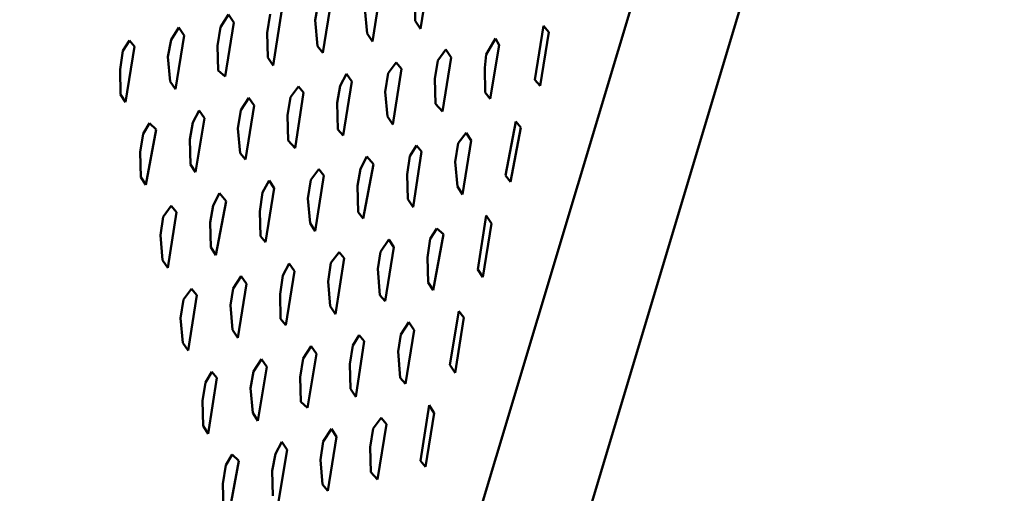
# Model space of a CAD drawing. Units: centimetres. Extents: x -88 to 88, y -75 to 75.
# Drawn here: x 18 to 18, y 15 to 15 of the extents above; entities that cross this region are included whole.
import ezdxf

# ---------------------------------------------------------------- set-up
doc = ezdxf.new("R2010")
doc.units = ezdxf.units.CM
doc.header["$MEASUREMENT"] = 0
doc.layers.add('layer 1', color=7, linetype='Continuous')

msp = doc.modelspace()

# ---------------------------------------------------------------- linework, layer by layer
at = {"layer": 'layer 1', "color": 250, "lineweight": 50}
for points in [[(19.23205, 16.50692), (19.23205, 16.50692), (19.23205, 12.85664), (19.23205, 12.85664), (19.23205, 12.85664), (19.23205, 12.85664), (19.23205, 12.85664), (19.23205, 12.85664), (19.23205, 12.85664), (19.23205, 12.81392), (19.19629, 12.77897), (19.15321, 12.77897), (19.15321, 12.77897), (19.15321, 12.77897), (19.15321, 12.77897), (19.15321, 12.77897), (19.15321, 12.77897), (19.15321, 12.77897), (16.62661, 12.77897), (16.62661, 12.77897), (16.62661, 12.77897), (16.62661, 12.77897), (16.62661, 12.77897), (16.62661, 12.77897), (16.62661, 12.77897), (16.5635, 12.77897), (16.51137, 12.83033), (16.51137, 12.8925), (16.51137, 12.8925), (16.51137, 12.8925), (16.51137, 12.8925), (16.51137, 12.8925), (16.51137, 12.8925), (16.51137, 12.8925), (16.51137, 16.50692), (16.51137, 16.50692), (16.51137, 16.50692), (16.51137, 16.50692), (16.51137, 16.50692), (16.51137, 16.50692), (16.51137, 16.50692), (16.51137, 16.56909), (16.56322, 16.62045), (16.62661, 16.62045), (16.62661, 16.62045), (16.62661, 16.62045), (16.62661, 16.62045), (16.62661, 16.62045), (16.62661, 16.62045), (16.62661, 16.62045), (19.11681, 16.62045), (19.11681, 16.62045), (19.11681, 16.62045), (19.11681, 16.62045), (19.11681, 16.62045), (19.11681, 16.62045), (19.11681, 16.62045), (19.18019, 16.62045), (19.23205, 16.56937), (19.23205, 16.50692)], [(18.57521, 16.47662), (18.57521, 16.47662), (18.57521, 13.76207), (18.57521, 13.76207), (18.57521, 13.76207), (18.57521, 13.76207), (18.57521, 13.76207), (18.57521, 13.76207), (18.57521, 13.76207), (18.57521, 13.74063), (18.55744, 13.7231), (18.53628, 13.7231), (18.53628, 13.7231), (18.53628, 13.7231), (18.53628, 13.7231), (18.53628, 13.7231), (18.53628, 13.7231), (18.53628, 13.7231), (16.64338, 13.7231), (16.64338, 13.7231), (16.64338, 13.7231), (16.64338, 13.7231), (16.64338, 13.7231), (16.64338, 13.7231), (16.64338, 13.7231), (16.62223, 13.7231), (16.60445, 13.7409), (16.60445, 13.76207), (16.60445, 13.76207), (16.60445, 13.76207), (16.60445, 13.76207), (16.60445, 13.76207), (16.60445, 13.76207), (16.60445, 13.76207), (16.60445, 16.47662), (16.60445, 16.47662), (16.60445, 16.47662), (16.60445, 16.47662), (16.60445, 16.47662), (16.60445, 16.47662), (16.60445, 16.47662), (16.60445, 16.49779), (16.62197, 16.51558), (16.64338, 16.51558), (16.64338, 16.51558), (16.64338, 16.51558), (16.64338, 16.51558), (16.64338, 16.51558), (16.64338, 16.51558), (16.64338, 16.51558), (18.53628, 16.51558), (18.53628, 16.51558), (18.53628, 16.51558), (18.53628, 16.51558), (18.53628, 16.51558), (18.53628, 16.51558), (18.53628, 16.51558), (18.5577, 16.51558), (18.57521, 16.49806), (18.57521, 16.47662)]]:
    msp.add_open_spline(points, degree=3, knots=[0, 0, 0, 0, 0.0625, 0.0625, 0.0625, 0.0625, 0.125, 0.125, 0.125, 0.125, 0.1875, 0.1875, 0.1875, 0.1875, 0.25, 0.25, 0.25, 0.25, 0.3125, 0.3125, 0.3125, 0.3125, 0.375, 0.375, 0.375, 0.375, 0.4375, 0.4375, 0.4375, 0.4375, 0.5, 0.5, 0.5, 0.5, 0.5625, 0.5625, 0.5625, 0.5625, 0.625, 0.625, 0.625, 0.625, 0.6875, 0.6875, 0.6875, 0.6875, 0.75, 0.75, 0.75, 0.75, 0.8125, 0.8125, 0.8125, 0.8125, 0.875, 0.875, 0.875, 0.875, 1, 1, 1, 1], dxfattribs=at)
for points in [[(18.26178, 14.35394), (18.26178, 14.35394), (18.1836, 14.66801), (18.1836, 14.66801)], [(18.17474, 14.66577), (18.17474, 14.66577), (18.0442, 14.23035), (18.0442, 14.23035)], [(18.17803, 14.66381), (18.17803, 14.66381), (18.04364, 14.21544), (18.04364, 14.21544)], [(18.17947, 14.66379), (18.17947, 14.66379), (18.045, 14.21541), (18.045, 14.21541)], [(18.06371, 14.14022), (18.06371, 14.14022), (18.19819, 14.58859), (18.19819, 14.58859)], [(18.16643, 14.46611), (18.16643, 14.46611), (18.20001, 14.5782), (18.20001, 14.5782)], [(18.17303, 14.53669), (18.17303, 14.53669), (18.17263, 14.53423), (18.17263, 14.53423)], [(18.17085, 14.53619), (18.17085, 14.53619), (18.17046, 14.53366), (18.17046, 14.53366)], [(18.16787, 14.53463), (18.16787, 14.53463), (18.168, 14.53539), (18.168, 14.53539)], [(18.1686, 14.5356), (18.1686, 14.5356), (18.16821, 14.53315), (18.16821, 14.53315)], [(18.1724, 14.53459), (18.1724, 14.53459), (18.17238, 14.53572), (18.17238, 14.53572)], [(18.16357, 14.53431), (18.16357, 14.53431), (18.16394, 14.53488), (18.16394, 14.53488)], [(18.16394, 14.53488), (18.16394, 14.53488), (18.16418, 14.53452), (18.16418, 14.53452)], [(18.16569, 14.53405), (18.16569, 14.53405), (18.16583, 14.5349), (18.16583, 14.5349)], [(18.16635, 14.53509), (18.16635, 14.53509), (18.16596, 14.53257), (18.16596, 14.53257)], [(18.17022, 14.53402), (18.17022, 14.53402), (18.17012, 14.53514), (18.17012, 14.53514)], [(18.16418, 14.53452), (18.16418, 14.53452), (18.16378, 14.53207), (18.16378, 14.53207)], [(18.16797, 14.53344), (18.16797, 14.53344), (18.16787, 14.53463), (18.16787, 14.53463)], [(18.17263, 14.53423), (18.17263, 14.53423), (18.1724, 14.53459), (18.1724, 14.53459)], [(18.16133, 14.53373), (18.16133, 14.53373), (18.16169, 14.5343), (18.16169, 14.5343)], [(18.16169, 14.5343), (18.16169, 14.5343), (18.16193, 14.53393), (18.16193, 14.53393)], [(18.16344, 14.53347), (18.16344, 14.53347), (18.16357, 14.53431), (18.16357, 14.53431)], [(18.16572, 14.53293), (18.16572, 14.53293), (18.16569, 14.53405), (18.16569, 14.53405)], [(18.17046, 14.53366), (18.17046, 14.53366), (18.17022, 14.53402), (18.17022, 14.53402)], [(18.17822, 14.53437), (18.17822, 14.53437), (18.17782, 14.53192), (18.17782, 14.53192)], [(18.17806, 14.53164), (18.17806, 14.53164), (18.17845, 14.53409), (18.17845, 14.53409)], [(18.17845, 14.53409), (18.17845, 14.53409), (18.17822, 14.53437), (18.17822, 14.53437)], [(18.15915, 14.53324), (18.15915, 14.53324), (18.15944, 14.53371), (18.15944, 14.53371)], [(18.15944, 14.53371), (18.15944, 14.53371), (18.15967, 14.53343), (18.15967, 14.53343)], [(18.16119, 14.53297), (18.16119, 14.53297), (18.16133, 14.53373), (18.16133, 14.53373)], [(18.16193, 14.53393), (18.16193, 14.53393), (18.16153, 14.53149), (18.16153, 14.53149)], [(18.17604, 14.53379), (18.17604, 14.53379), (18.17561, 14.53307), (18.17561, 14.53307)], [(18.1762, 14.5335), (18.1762, 14.5335), (18.17604, 14.53379), (18.17604, 14.53379)], [(18.15902, 14.53239), (18.15902, 14.53239), (18.15915, 14.53324), (18.15915, 14.53324)], [(18.15967, 14.53343), (18.15967, 14.53343), (18.15927, 14.53091), (18.15927, 14.53091)], [(18.16347, 14.53234), (18.16347, 14.53234), (18.16344, 14.53347), (18.16344, 14.53347)], [(18.16821, 14.53315), (18.16821, 14.53315), (18.16797, 14.53344), (18.16797, 14.53344)], [(18.17343, 14.5328), (18.17343, 14.5328), (18.17379, 14.53329), (18.17379, 14.53329)], [(18.17379, 14.53329), (18.17379, 14.53329), (18.17402, 14.53293), (18.17402, 14.53293)], [(18.1758, 14.53106), (18.1758, 14.53106), (18.1762, 14.5335), (18.1762, 14.5335)], [(18.16129, 14.53184), (18.16129, 14.53184), (18.16119, 14.53297), (18.16119, 14.53297)], [(18.16596, 14.53257), (18.16596, 14.53257), (18.16572, 14.53293), (18.16572, 14.53293)], [(18.17117, 14.53222), (18.17117, 14.53222), (18.17154, 14.53271), (18.17154, 14.53271)], [(18.17154, 14.53271), (18.17154, 14.53271), (18.17177, 14.53242), (18.17177, 14.53242)], [(18.17329, 14.53196), (18.17329, 14.53196), (18.17343, 14.5328), (18.17343, 14.5328)], [(18.17402, 14.53293), (18.17402, 14.53293), (18.17363, 14.53048), (18.17363, 14.53048)], [(18.17561, 14.53307), (18.17561, 14.53307), (18.17555, 14.53247), (18.17555, 14.53247)], [(18.15904, 14.53126), (18.15904, 14.53126), (18.15902, 14.53239), (18.15902, 14.53239)], [(18.16378, 14.53207), (18.16378, 14.53207), (18.16347, 14.53234), (18.16347, 14.53234)], [(18.169, 14.53164), (18.169, 14.53164), (18.16929, 14.53219), (18.16929, 14.53219)], [(18.16929, 14.53219), (18.16929, 14.53219), (18.16952, 14.53184), (18.16952, 14.53184)], [(18.17104, 14.53138), (18.17104, 14.53138), (18.17117, 14.53222), (18.17117, 14.53222)], [(18.17177, 14.53242), (18.17177, 14.53242), (18.17138, 14.5299), (18.17138, 14.5299)], [(18.17555, 14.53247), (18.17555, 14.53247), (18.17557, 14.53134), (18.17557, 14.53134)], [(18.16153, 14.53149), (18.16153, 14.53149), (18.16129, 14.53184), (18.16129, 14.53184)], [(18.16952, 14.53184), (18.16952, 14.53184), (18.16913, 14.52939), (18.16913, 14.52939)], [(18.17332, 14.53083), (18.17332, 14.53083), (18.17329, 14.53196), (18.17329, 14.53196)], [(18.17782, 14.53192), (18.17782, 14.53192), (18.17806, 14.53164), (18.17806, 14.53164)], [(18.16674, 14.53113), (18.16674, 14.53113), (18.16711, 14.53162), (18.16711, 14.53162)], [(18.16734, 14.53134), (18.16734, 14.53134), (18.16695, 14.52882), (18.16695, 14.52882)], [(18.16711, 14.53162), (18.16711, 14.53162), (18.16734, 14.53134), (18.16734, 14.53134)], [(18.16886, 14.53088), (18.16886, 14.53088), (18.169, 14.53164), (18.169, 14.53164)], [(18.17114, 14.53025), (18.17114, 14.53025), (18.17104, 14.53138), (18.17104, 14.53138)], [(18.17557, 14.53134), (18.17557, 14.53134), (18.1758, 14.53106), (18.1758, 14.53106)], [(18.15927, 14.53091), (18.15927, 14.53091), (18.15904, 14.53126), (18.15904, 14.53126)], [(18.16449, 14.53055), (18.16449, 14.53055), (18.16486, 14.53111), (18.16486, 14.53111)], [(18.16486, 14.53111), (18.16486, 14.53111), (18.1651, 14.53076), (18.1651, 14.53076)], [(18.16661, 14.5303), (18.16661, 14.5303), (18.16674, 14.53113), (18.16674, 14.53113)], [(18.16889, 14.52967), (18.16889, 14.52967), (18.16886, 14.53088), (18.16886, 14.53088)], [(18.16232, 14.52998), (18.16232, 14.52998), (18.16261, 14.53053), (18.16261, 14.53053)], [(18.16261, 14.53053), (18.16261, 14.53053), (18.16284, 14.53018), (18.16284, 14.53018)], [(18.16436, 14.52971), (18.16436, 14.52971), (18.16449, 14.53055), (18.16449, 14.53055)], [(18.1651, 14.53076), (18.1651, 14.53076), (18.1647, 14.52831), (18.1647, 14.52831)], [(18.17363, 14.53048), (18.17363, 14.53048), (18.17332, 14.53083), (18.17332, 14.53083)], [(18.16218, 14.52921), (18.16218, 14.52921), (18.16232, 14.52998), (18.16232, 14.52998)], [(18.16284, 14.53018), (18.16284, 14.53018), (18.16244, 14.52773), (18.16244, 14.52773)], [(18.16664, 14.52917), (18.16664, 14.52917), (18.16661, 14.5303), (18.16661, 14.5303)], [(18.17138, 14.5299), (18.17138, 14.5299), (18.17114, 14.53025), (18.17114, 14.53025)], [(18.17696, 14.53003), (18.17696, 14.53003), (18.17649, 14.52758), (18.17649, 14.52758)], [(18.17719, 14.52975), (18.17719, 14.52975), (18.17696, 14.53003), (18.17696, 14.53003)], [(18.16007, 14.52947), (18.16007, 14.52947), (18.16035, 14.52995), (18.16035, 14.52995)], [(18.16066, 14.52967), (18.16066, 14.52967), (18.16019, 14.52715), (18.16019, 14.52715)], [(18.16035, 14.52995), (18.16035, 14.52995), (18.16066, 14.52967), (18.16066, 14.52967)], [(18.16446, 14.52859), (18.16446, 14.52859), (18.16436, 14.52971), (18.16436, 14.52971)], [(18.16913, 14.52939), (18.16913, 14.52939), (18.16889, 14.52967), (18.16889, 14.52967)], [(18.17434, 14.52904), (18.17434, 14.52904), (18.1747, 14.52952), (18.1747, 14.52952)], [(18.1747, 14.52952), (18.1747, 14.52952), (18.17494, 14.52917), (18.17494, 14.52917)], [(18.17672, 14.52729), (18.17672, 14.52729), (18.17719, 14.52975), (18.17719, 14.52975)], [(18.15993, 14.52863), (18.15993, 14.52863), (18.16007, 14.52947), (18.16007, 14.52947)], [(18.16221, 14.52808), (18.16221, 14.52808), (18.16218, 14.52921), (18.16218, 14.52921)], [(18.16695, 14.52882), (18.16695, 14.52882), (18.16664, 14.52917), (18.16664, 14.52917)], [(18.17494, 14.52917), (18.17494, 14.52917), (18.17454, 14.52672), (18.17454, 14.52672)], [(18.15996, 14.5275), (18.15996, 14.5275), (18.15993, 14.52863), (18.15993, 14.52863)], [(18.17216, 14.52846), (18.17216, 14.52846), (18.17246, 14.52894), (18.17246, 14.52894)], [(18.17269, 14.52866), (18.17269, 14.52866), (18.1723, 14.52614), (18.1723, 14.52614)], [(18.17246, 14.52894), (18.17246, 14.52894), (18.17269, 14.52866), (18.17269, 14.52866)], [(18.17421, 14.5282), (18.17421, 14.5282), (18.17434, 14.52904), (18.17434, 14.52904)], [(18.1647, 14.52831), (18.1647, 14.52831), (18.16446, 14.52859), (18.16446, 14.52859)], [(18.16991, 14.52788), (18.16991, 14.52788), (18.17021, 14.52844), (18.17021, 14.52844)], [(18.17021, 14.52844), (18.17021, 14.52844), (18.17051, 14.52809), (18.17051, 14.52809)], [(18.17203, 14.52762), (18.17203, 14.52762), (18.17216, 14.52846), (18.17216, 14.52846)], [(18.17431, 14.52708), (18.17431, 14.52708), (18.17421, 14.5282), (18.17421, 14.5282)], [(18.16244, 14.52773), (18.16244, 14.52773), (18.16221, 14.52808), (18.16221, 14.52808)], [(18.16766, 14.52738), (18.16766, 14.52738), (18.16803, 14.52786), (18.16803, 14.52786)], [(18.16803, 14.52786), (18.16803, 14.52786), (18.16826, 14.52758), (18.16826, 14.52758)], [(18.16978, 14.52711), (18.16978, 14.52711), (18.16991, 14.52788), (18.16991, 14.52788)], [(18.17051, 14.52809), (18.17051, 14.52809), (18.17004, 14.52563), (18.17004, 14.52563)], [(18.16019, 14.52715), (18.16019, 14.52715), (18.15996, 14.5275), (18.15996, 14.5275)], [(18.16548, 14.5268), (18.16548, 14.5268), (18.16578, 14.52735), (18.16578, 14.52735)], [(18.16578, 14.52735), (18.16578, 14.52735), (18.16601, 14.527), (18.16601, 14.527)], [(18.16753, 14.52653), (18.16753, 14.52653), (18.16766, 14.52738), (18.16766, 14.52738)], [(18.16826, 14.52758), (18.16826, 14.52758), (18.16787, 14.52505), (18.16787, 14.52505)], [(18.17206, 14.5265), (18.17206, 14.5265), (18.17203, 14.52762), (18.17203, 14.52762)], [(18.17649, 14.52758), (18.17649, 14.52758), (18.17672, 14.52729), (18.17672, 14.52729)], [(18.16601, 14.527), (18.16601, 14.527), (18.16561, 14.52455), (18.16561, 14.52455)], [(18.16981, 14.52591), (18.16981, 14.52591), (18.16978, 14.52711), (18.16978, 14.52711)], [(18.17454, 14.52672), (18.17454, 14.52672), (18.17431, 14.52708), (18.17431, 14.52708)], [(18.16324, 14.52622), (18.16324, 14.52622), (18.16352, 14.52677), (18.16352, 14.52677)], [(18.16383, 14.52642), (18.16383, 14.52642), (18.16336, 14.52396), (18.16336, 14.52396)], [(18.16352, 14.52677), (18.16352, 14.52677), (18.16383, 14.52642), (18.16383, 14.52642)], [(18.16535, 14.52595), (18.16535, 14.52595), (18.16548, 14.5268), (18.16548, 14.5268)], [(18.16763, 14.52541), (18.16763, 14.52541), (18.16753, 14.52653), (18.16753, 14.52653)], [(18.1723, 14.52614), (18.1723, 14.52614), (18.17206, 14.5265), (18.17206, 14.5265)], [(18.16098, 14.52571), (18.16098, 14.52571), (18.16134, 14.5262), (18.16134, 14.5262)], [(18.16134, 14.5262), (18.16134, 14.5262), (18.16158, 14.52592), (18.16158, 14.52592)], [(18.1631, 14.52545), (18.1631, 14.52545), (18.16324, 14.52622), (18.16324, 14.52622)], [(18.16538, 14.52483), (18.16538, 14.52483), (18.16535, 14.52595), (18.16535, 14.52595)], [(18.16085, 14.52487), (18.16085, 14.52487), (18.16098, 14.52571), (18.16098, 14.52571)], [(18.16158, 14.52592), (18.16158, 14.52592), (18.16118, 14.52339), (18.16118, 14.52339)], [(18.17004, 14.52563), (18.17004, 14.52563), (18.16981, 14.52591), (18.16981, 14.52591)], [(18.17523, 14.52331), (18.17523, 14.52331), (18.17562, 14.52576), (18.17562, 14.52576)], [(18.17562, 14.52576), (18.17562, 14.52576), (18.17586, 14.5254), (18.17586, 14.5254)], [(18.16313, 14.52432), (18.16313, 14.52432), (18.1631, 14.52545), (18.1631, 14.52545)], [(18.16787, 14.52505), (18.16787, 14.52505), (18.16763, 14.52541), (18.16763, 14.52541)], [(18.17308, 14.5247), (18.17308, 14.5247), (18.17338, 14.52518), (18.17338, 14.52518)], [(18.17338, 14.52518), (18.17338, 14.52518), (18.17368, 14.52491), (18.17368, 14.52491)], [(18.17586, 14.5254), (18.17586, 14.5254), (18.17546, 14.52296), (18.17546, 14.52296)], [(18.16095, 14.52374), (18.16095, 14.52374), (18.16085, 14.52487), (18.16085, 14.52487)], [(18.16561, 14.52455), (18.16561, 14.52455), (18.16538, 14.52483), (18.16538, 14.52483)], [(18.17083, 14.52412), (18.17083, 14.52412), (18.1712, 14.52468), (18.1712, 14.52468)], [(18.1712, 14.52468), (18.1712, 14.52468), (18.17143, 14.52432), (18.17143, 14.52432)], [(18.17295, 14.52386), (18.17295, 14.52386), (18.17308, 14.5247), (18.17308, 14.5247)], [(18.17368, 14.52491), (18.17368, 14.52491), (18.17321, 14.52238), (18.17321, 14.52238)], [(18.16336, 14.52396), (18.16336, 14.52396), (18.16313, 14.52432), (18.16313, 14.52432)], [(18.17143, 14.52432), (18.17143, 14.52432), (18.17104, 14.52187), (18.17104, 14.52187)], [(18.16118, 14.52339), (18.16118, 14.52339), (18.16095, 14.52374), (18.16095, 14.52374)], [(18.16858, 14.52361), (18.16858, 14.52361), (18.16895, 14.5241), (18.16895, 14.5241)], [(18.16918, 14.52382), (18.16918, 14.52382), (18.16878, 14.52129), (18.16878, 14.52129)], [(18.16895, 14.5241), (18.16895, 14.5241), (18.16918, 14.52382), (18.16918, 14.52382)], [(18.1707, 14.52335), (18.1707, 14.52335), (18.17083, 14.52412), (18.17083, 14.52412)], [(18.17298, 14.52273), (18.17298, 14.52273), (18.17295, 14.52386), (18.17295, 14.52386)], [(18.1664, 14.52304), (18.1664, 14.52304), (18.16669, 14.52359), (18.16669, 14.52359)], [(18.16669, 14.52359), (18.16669, 14.52359), (18.16692, 14.52323), (18.16692, 14.52323)], [(18.16845, 14.52277), (18.16845, 14.52277), (18.16858, 14.52361), (18.16858, 14.52361)], [(18.1708, 14.52215), (18.1708, 14.52215), (18.1707, 14.52335), (18.1707, 14.52335)], [(18.17546, 14.52296), (18.17546, 14.52296), (18.17523, 14.52331), (18.17523, 14.52331)], [(18.16415, 14.52245), (18.16415, 14.52245), (18.16451, 14.52301), (18.16451, 14.52301)], [(18.16451, 14.52301), (18.16451, 14.52301), (18.16475, 14.52266), (18.16475, 14.52266)], [(18.16627, 14.5222), (18.16627, 14.5222), (18.1664, 14.52304), (18.1664, 14.52304)], [(18.16692, 14.52323), (18.16692, 14.52323), (18.16653, 14.52079), (18.16653, 14.52079)], [(18.1619, 14.52195), (18.1619, 14.52195), (18.16226, 14.52243), (18.16226, 14.52243)], [(18.16226, 14.52243), (18.16226, 14.52243), (18.1625, 14.52215), (18.1625, 14.52215)], [(18.16402, 14.52169), (18.16402, 14.52169), (18.16415, 14.52245), (18.16415, 14.52245)], [(18.16475, 14.52266), (18.16475, 14.52266), (18.16435, 14.52021), (18.16435, 14.52021)], [(18.16855, 14.52165), (18.16855, 14.52165), (18.16845, 14.52277), (18.16845, 14.52277)], [(18.17321, 14.52238), (18.17321, 14.52238), (18.17298, 14.52273), (18.17298, 14.52273)], [(18.16176, 14.5211), (18.16176, 14.5211), (18.1619, 14.52195), (18.1619, 14.52195)], [(18.1625, 14.52215), (18.1625, 14.52215), (18.1621, 14.51963), (18.1621, 14.51963)], [(18.16629, 14.52107), (18.16629, 14.52107), (18.16627, 14.5222), (18.16627, 14.5222)], [(18.17104, 14.52187), (18.17104, 14.52187), (18.1708, 14.52215), (18.1708, 14.52215)], [(18.16412, 14.52057), (18.16412, 14.52057), (18.16402, 14.52169), (18.16402, 14.52169)], [(18.16878, 14.52129), (18.16878, 14.52129), (18.16855, 14.52165), (18.16855, 14.52165)], [(18.16187, 14.51998), (18.16187, 14.51998), (18.16176, 14.5211), (18.16176, 14.5211)], [(18.16653, 14.52079), (18.16653, 14.52079), (18.16629, 14.52107), (18.16629, 14.52107)], [(18.17397, 14.51898), (18.17397, 14.51898), (18.17437, 14.52142), (18.17437, 14.52142)], [(18.1746, 14.52114), (18.1746, 14.52114), (18.17421, 14.51862), (18.17421, 14.51862)], [(18.17437, 14.52142), (18.17437, 14.52142), (18.1746, 14.52114), (18.1746, 14.52114)], [(18.17175, 14.52036), (18.17175, 14.52036), (18.17211, 14.52092), (18.17211, 14.52092)], [(18.17211, 14.52092), (18.17211, 14.52092), (18.17235, 14.52056), (18.17235, 14.52056)], [(18.16435, 14.52021), (18.16435, 14.52021), (18.16412, 14.52057), (18.16412, 14.52057)], [(18.16957, 14.51986), (18.16957, 14.51986), (18.16986, 14.52034), (18.16986, 14.52034)], [(18.16986, 14.52034), (18.16986, 14.52034), (18.17009, 14.52006), (18.17009, 14.52006)], [(18.17162, 14.51959), (18.17162, 14.51959), (18.17175, 14.52036), (18.17175, 14.52036)], [(18.17235, 14.52056), (18.17235, 14.52056), (18.17195, 14.51812), (18.17195, 14.51812)], [(18.1621, 14.51963), (18.1621, 14.51963), (18.16187, 14.51998), (18.16187, 14.51998)], [(18.16732, 14.51928), (18.16732, 14.51928), (18.16768, 14.51984), (18.16768, 14.51984)], [(18.16768, 14.51984), (18.16768, 14.51984), (18.16792, 14.51948), (18.16792, 14.51948)], [(18.16944, 14.51901), (18.16944, 14.51901), (18.16957, 14.51986), (18.16957, 14.51986)], [(18.17009, 14.52006), (18.17009, 14.52006), (18.1697, 14.51753), (18.1697, 14.51753)], [(18.16507, 14.51869), (18.16507, 14.51869), (18.16543, 14.51925), (18.16543, 14.51925)], [(18.16543, 14.51925), (18.16543, 14.51925), (18.16567, 14.5189), (18.16567, 14.5189)], [(18.16719, 14.51843), (18.16719, 14.51843), (18.16732, 14.51928), (18.16732, 14.51928)], [(18.16792, 14.51948), (18.16792, 14.51948), (18.16752, 14.51703), (18.16752, 14.51703)], [(18.17172, 14.5184), (18.17172, 14.5184), (18.17162, 14.51959), (18.17162, 14.51959)], [(18.16567, 14.5189), (18.16567, 14.5189), (18.16527, 14.51645), (18.16527, 14.51645)], [(18.16946, 14.51789), (18.16946, 14.51789), (18.16944, 14.51901), (18.16944, 14.51901)], [(18.17421, 14.51862), (18.17421, 14.51862), (18.17397, 14.51898), (18.17397, 14.51898)], [(18.16289, 14.51819), (18.16289, 14.51819), (18.16318, 14.51867), (18.16318, 14.51867)], [(18.16341, 14.51839), (18.16341, 14.51839), (18.16302, 14.51586), (18.16302, 14.51586)], [(18.16318, 14.51867), (18.16318, 14.51867), (18.16341, 14.51839), (18.16341, 14.51839)], [(18.16493, 14.51793), (18.16493, 14.51793), (18.16507, 14.51869), (18.16507, 14.51869)], [(18.16721, 14.5173), (18.16721, 14.5173), (18.16719, 14.51843), (18.16719, 14.51843)], [(18.17195, 14.51812), (18.17195, 14.51812), (18.17172, 14.5184), (18.17172, 14.5184)], [(18.16276, 14.51735), (18.16276, 14.51735), (18.16289, 14.51819), (18.16289, 14.51819)], [(18.16503, 14.51681), (18.16503, 14.51681), (18.16493, 14.51793), (18.16493, 14.51793)], [(18.1697, 14.51753), (18.1697, 14.51753), (18.16946, 14.51789), (18.16946, 14.51789)], [(18.16279, 14.51622), (18.16279, 14.51622), (18.16276, 14.51735), (18.16276, 14.51735)], [(18.16752, 14.51703), (18.16752, 14.51703), (18.16721, 14.5173), (18.16721, 14.5173)], [(18.17263, 14.51463), (18.17263, 14.51463), (18.17303, 14.51715), (18.17303, 14.51715)], [(18.17303, 14.51715), (18.17303, 14.51715), (18.17326, 14.5168), (18.17326, 14.5168)], [(18.16527, 14.51645), (18.16527, 14.51645), (18.16503, 14.51681), (18.16503, 14.51681)], [(18.17049, 14.51609), (18.17049, 14.51609), (18.17085, 14.51658), (18.17085, 14.51658)], [(18.17085, 14.51658), (18.17085, 14.51658), (18.17109, 14.5163), (18.17109, 14.5163)], [(18.17326, 14.5168), (18.17326, 14.5168), (18.17287, 14.51435), (18.17287, 14.51435)], [(18.16302, 14.51586), (18.16302, 14.51586), (18.16279, 14.51622), (18.16279, 14.51622)], [(18.17109, 14.5163), (18.17109, 14.5163), (18.17069, 14.51378), (18.17069, 14.51378)], [(18.16823, 14.51551), (18.16823, 14.51551), (18.1686, 14.51608), (18.1686, 14.51608)], [(18.16883, 14.51572), (18.16883, 14.51572), (18.16844, 14.51327), (18.16844, 14.51327)], [(18.1686, 14.51608), (18.1686, 14.51608), (18.16883, 14.51572), (18.16883, 14.51572)], [(18.17036, 14.51525), (18.17036, 14.51525), (18.17049, 14.51609), (18.17049, 14.51609)], [(18.16606, 14.51494), (18.16606, 14.51494), (18.16635, 14.51549), (18.16635, 14.51549)], [(18.16635, 14.51549), (18.16635, 14.51549), (18.16659, 14.51513), (18.16659, 14.51513)], [(18.1681, 14.51467), (18.1681, 14.51467), (18.16823, 14.51551), (18.16823, 14.51551)], [(18.17038, 14.51412), (18.17038, 14.51412), (18.17036, 14.51525), (18.17036, 14.51525)], [(18.16381, 14.51443), (18.16381, 14.51443), (18.1641, 14.51491), (18.1641, 14.51491)], [(18.1641, 14.51491), (18.1641, 14.51491), (18.16441, 14.51463), (18.16441, 14.51463)], [(18.16592, 14.51417), (18.16592, 14.51417), (18.16606, 14.51494), (18.16606, 14.51494)], [(18.16659, 14.51513), (18.16659, 14.51513), (18.16619, 14.51269), (18.16619, 14.51269)], [(18.16367, 14.51359), (18.16367, 14.51359), (18.16381, 14.51443), (18.16381, 14.51443)], [(18.16441, 14.51463), (18.16441, 14.51463), (18.16393, 14.51211), (18.16393, 14.51211)], [(18.1682, 14.51355), (18.1682, 14.51355), (18.1681, 14.51467), (18.1681, 14.51467)], [(18.17287, 14.51435), (18.17287, 14.51435), (18.17263, 14.51463), (18.17263, 14.51463)], [(18.16595, 14.51304), (18.16595, 14.51304), (18.16592, 14.51417), (18.16592, 14.51417)], [(18.17069, 14.51378), (18.17069, 14.51378), (18.17038, 14.51412), (18.17038, 14.51412)], [(18.1637, 14.51246), (18.1637, 14.51246), (18.16367, 14.51359), (18.16367, 14.51359)], [(18.16844, 14.51327), (18.16844, 14.51327), (18.1682, 14.51355), (18.1682, 14.51355)]]:
    msp.add_open_spline(points, degree=3, dxfattribs=at)

doc.saveas('drawing.dxf')
